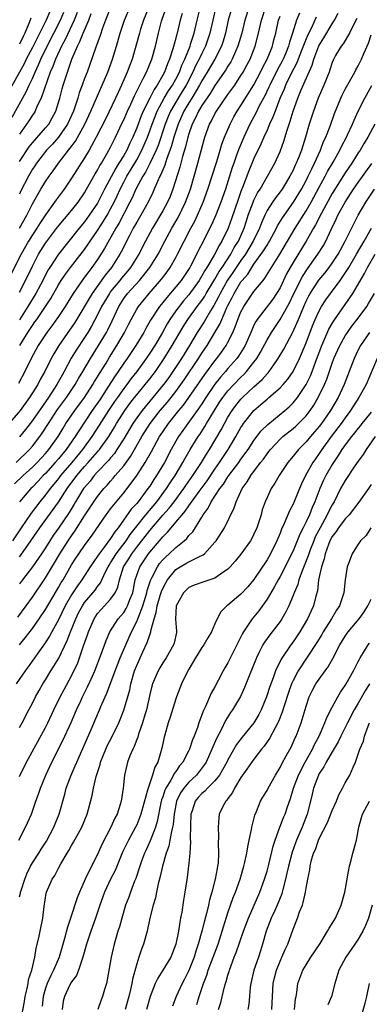
# Model space of a CAD drawing. Units: inches. Extents: x 2574000 to 2577000, y 1557000 to 1560000.
# Drawn here: x 2574571 to 2574625, y 1557458 to 1557609 of the extents above; entities that cross this region are included whole.
import ezdxf

# ---------------------------------------------------------------- set-up
doc = ezdxf.new("R2010")
doc.units = ezdxf.units.IN
doc.header["$MEASUREMENT"] = 0
doc.layers.add('LD25741557_2ft', color=124, linetype='Continuous')

msp = doc.modelspace()

# ---------------------------------------------------------------- linework, layer by layer
at = {"layer": 'LD25741557_2ft'}
for points, elevation in [([(2574603.49, 1557610.51), (2574603.05, 1557609), (2574602.62, 1557607), (2574602.25, 1557605.75), (2574602, 1557605), (2574600.99, 1557603), (2574599.83, 1557601), (2574599, 1557599.64), (2574598.66, 1557599), (2574597.45, 1557597), (2574597, 1557596.29), (2574596.23, 1557595), (2574595.34, 1557593), (2574594.71, 1557591), (2574594.34, 1557589.66), (2574593.56, 1557587.56), (2574593.3, 1557586.7), (2574593, 1557586), (2574592.72, 1557585.28), (2574592.56, 1557585), (2574592.18, 1557584.18), (2574591.7, 1557583), (2574591.48, 1557582.52), (2574590.74, 1557581), (2574589.62, 1557579), (2574589, 1557577.95), (2574588.48, 1557577), (2574587.91, 1557575.91), (2574586.62, 1557573.38), (2574586.4, 1557573), (2574585.12, 1557571), (2574584.18, 1557569.82), (2574582.15, 1557567), (2574579.48, 1557562.52), (2574578.67, 1557561.33), (2574577.04, 1557559), (2574576.28, 1557557.72), (2574575.89, 1557557), (2574574.9, 1557555), (2574574.21, 1557553.79), (2574573.81, 1557553), (2574572.56, 1557551), (2574571.11, 1557549), (2574569.22, 1557546.78)], 7506), ([(2574590.74, 1557610.74), (2574590.05, 1557609), (2574589.6, 1557607.61), (2574589.42, 1557607), (2574588.89, 1557605), (2574588.28, 1557603), (2574587.92, 1557602.08), (2574587.53, 1557601), (2574586.68, 1557599), (2574586.14, 1557597.86), (2574585.75, 1557597), (2574584.21, 1557593.79), (2574582.78, 1557591), (2574581.68, 1557589), (2574581, 1557587.85), (2574579, 1557584.68), (2574577.87, 1557583), (2574576.65, 1557581.35), (2574576.41, 1557581), (2574575, 1557579.07), (2574574.17, 1557577.83), (2574573.65, 1557577), (2574573, 1557576.01), (2574572.39, 1557575), (2574571.26, 1557573), (2574569.24, 1557569)], 7496), ([(2574575.67, 1557610.33), (2574575.09, 1557609), (2574573, 1557604.76), (2574572.06, 1557603), (2574571.71, 1557602.29), (2574569.59, 1557598.41)], 7484), ([(2574569.91, 1557594.09), (2574572.05, 1557597.95), (2574572.52, 1557599), (2574573, 1557600.03), (2574573.4, 1557601), (2574573.91, 1557602.09), (2574574.27, 1557603), (2574575.25, 1557605), (2574576.3, 1557607), (2574577.31, 1557609), (2574577.82, 1557610.18)], 7486), ([(2574570.51, 1557541), (2574572.55, 1557543), (2574573, 1557543.52), (2574574.15, 1557545), (2574574.5, 1557545.5), (2574575.45, 1557547), (2574576.86, 1557549.14), (2574578.22, 1557551), (2574579.57, 1557553), (2574580.08, 1557553.92), (2574580.74, 1557555), (2574581.89, 1557557), (2574583.16, 1557559), (2574584.36, 1557561), (2574584.58, 1557561.42), (2574585.23, 1557562.77), (2574586.25, 1557565), (2574587, 1557566.19), (2574587.6, 1557567), (2574589.44, 1557569), (2574591.04, 1557570.96), (2574592.29, 1557573), (2574593.32, 1557575), (2574594.38, 1557577), (2574595.34, 1557578.66), (2574596.51, 1557581), (2574597.24, 1557583), (2574598.36, 1557587), (2574599.34, 1557590.66), (2574599.44, 1557591), (2574600.16, 1557593), (2574600.47, 1557593.53), (2574601, 1557594.57), (2574601.24, 1557595), (2574603, 1557597.54), (2574604.04, 1557599), (2574605, 1557600.45), (2574605.33, 1557601), (2574605.92, 1557602.08), (2574606.39, 1557603), (2574607.19, 1557605), (2574607.71, 1557607), (2574608.14, 1557609), (2574608.84, 1557611)], 7510), ([(2574601.15, 1557611), (2574600.66, 1557609), (2574600.23, 1557607), (2574599.93, 1557606.07), (2574599.56, 1557605), (2574599, 1557603.87), (2574598.6, 1557603), (2574598.04, 1557601.96), (2574597.62, 1557601), (2574596.58, 1557599), (2574595.99, 1557598.01), (2574595.35, 1557597), (2574594.18, 1557595), (2574593.83, 1557594.17), (2574593.36, 1557593), (2574592.27, 1557589.73), (2574591.97, 1557589), (2574591.04, 1557586.96), (2574590.36, 1557585.64), (2574589.95, 1557585), (2574588.87, 1557583), (2574588.3, 1557581.7), (2574587.95, 1557581), (2574586.26, 1557577.74), (2574585.82, 1557577), (2574584.08, 1557573.92), (2574583, 1557572.23), (2574582.13, 1557571), (2574581.63, 1557570.37), (2574581, 1557569.49), (2574580.62, 1557569), (2574579.24, 1557567), (2574578.01, 1557565), (2574577, 1557563.44), (2574575.99, 1557562.01), (2574575.22, 1557561), (2574573.9, 1557559), (2574572.8, 1557557), (2574571.84, 1557555), (2574570.86, 1557553.14)], 7504), ([(2574606.26, 1557611), (2574605.58, 1557609), (2574605.11, 1557607), (2574604.54, 1557605), (2574604.14, 1557604.14), (2574603.64, 1557603), (2574603.42, 1557602.58), (2574603, 1557601.93), (2574602.66, 1557601.34), (2574601, 1557598.92), (2574600.28, 1557597.72), (2574599, 1557595.85), (2574598.48, 1557595), (2574598.01, 1557593.99), (2574597.5, 1557593), (2574597, 1557591.53), (2574596.85, 1557591), (2574596.49, 1557589.51), (2574596.03, 1557588.04), (2574595.61, 1557586.39), (2574594.56, 1557583), (2574594.12, 1557581.88), (2574593.73, 1557581), (2574593, 1557579.67), (2574591.4, 1557577), (2574590.34, 1557575), (2574589.32, 1557573), (2574588.07, 1557571), (2574587.59, 1557570.41), (2574586.67, 1557569.33), (2574586.42, 1557569), (2574585, 1557567.27), (2574584.8, 1557567), (2574583.62, 1557565), (2574583, 1557563.69), (2574582.06, 1557561.94), (2574581.49, 1557561), (2574581, 1557560.23), (2574579.7, 1557558.3), (2574578.95, 1557557.05), (2574577.87, 1557555), (2574577.55, 1557554.45), (2574576.74, 1557553), (2574575.44, 1557551), (2574573, 1557547.48), (2574571.92, 1557546.08), (2574571, 1557544.98)], 7508), ([(2574585, 1557610.94), (2574584.2, 1557609), (2574583.76, 1557607.76), (2574583.4, 1557606.6), (2574582.67, 1557604.67), (2574581.38, 1557601), (2574581, 1557599.99), (2574580.65, 1557599), (2574580.19, 1557597.81), (2574579.96, 1557597), (2574579.45, 1557595.45), (2574579.29, 1557595), (2574578.39, 1557593), (2574577.01, 1557590.99), (2574576.07, 1557589.93), (2574575.18, 1557589), (2574573.64, 1557587), (2574573.39, 1557586.61), (2574573, 1557586.06), (2574572.37, 1557585), (2574571.24, 1557582.76), (2574571, 1557582.22)], 7492), ([(2574571, 1557567.17), (2574571.96, 1557569), (2574573, 1557571.2), (2574573.95, 1557573), (2574575, 1557574.7), (2574576.83, 1557577.17), (2574579, 1557579.73), (2574580.01, 1557581), (2574581, 1557582.45), (2574581.32, 1557583), (2574582.65, 1557585.35), (2574583, 1557585.93), (2574583.36, 1557586.64), (2574583.59, 1557587), (2574584.42, 1557588.42), (2574585, 1557589.48), (2574585.5, 1557590.5), (2574585.77, 1557591), (2574586.79, 1557593.21), (2574587, 1557593.65), (2574587.57, 1557595), (2574588.09, 1557596.09), (2574588.66, 1557597.34), (2574590.01, 1557600.01), (2574590.48, 1557601), (2574591.3, 1557603), (2574591.87, 1557605), (2574592.34, 1557607), (2574592.83, 1557608.83), (2574592.88, 1557609), (2574593.44, 1557610.56)], 7498), ([(2574579.87, 1557610.13), (2574579.42, 1557609), (2574578.01, 1557605.99), (2574577.44, 1557605), (2574576.52, 1557603), (2574576.13, 1557601.87), (2574575.73, 1557601), (2574574.34, 1557597), (2574573.69, 1557595.69), (2574573.4, 1557595), (2574573.25, 1557594.75), (2574573, 1557594.4), (2574572.47, 1557593.53), (2574572.11, 1557593), (2574571, 1557591.47)], 7488), ([(2574571, 1557526.52), (2574571.22, 1557526.78), (2574572.77, 1557529), (2574574.15, 1557531), (2574576.2, 1557533.8), (2574577, 1557534.94), (2574578.32, 1557537), (2574579.8, 1557539), (2574581, 1557540.41), (2574581.54, 1557541), (2574583, 1557542.68), (2574583.15, 1557542.85), (2574583.28, 1557543), (2574584.7, 1557545), (2574585.57, 1557546.43), (2574585.9, 1557547), (2574587.18, 1557549), (2574587.94, 1557550.06), (2574588.68, 1557551), (2574589, 1557551.41), (2574590.32, 1557553), (2574591, 1557553.85), (2574591.88, 1557555), (2574593.23, 1557557), (2574594.46, 1557559), (2574596.13, 1557561.87), (2574596.85, 1557563), (2574598.3, 1557565), (2574599, 1557565.92), (2574599.43, 1557566.57), (2574599.67, 1557567), (2574601, 1557569.2), (2574601.64, 1557570.36), (2574602.09, 1557571), (2574603.42, 1557573), (2574603.97, 1557574.03), (2574604.6, 1557575), (2574605.48, 1557577), (2574605.84, 1557578.16), (2574606.13, 1557579), (2574606.87, 1557581), (2574607, 1557581.31), (2574607.56, 1557582.44), (2574607.93, 1557583), (2574609.07, 1557585), (2574610.18, 1557587), (2574611, 1557588.82), (2574611.59, 1557590.41), (2574612.09, 1557592.09), (2574612.56, 1557593.44), (2574613.01, 1557595), (2574613.73, 1557597), (2574614.26, 1557598.26), (2574615.93, 1557602.07), (2574616.19, 1557603), (2574616.97, 1557605.03), (2574617.74, 1557606.26), (2574619, 1557608.43), (2574619.35, 1557609), (2574619.93, 1557610.07)], 7518), ([(2574596, 1557610), (2574595.69, 1557609), (2574595.21, 1557607), (2574595.15, 1557606.85), (2574595, 1557606.22), (2574594.73, 1557605.27), (2574594.55, 1557604.55), (2574594.04, 1557603), (2574593.72, 1557602.28), (2574593.26, 1557601), (2574593, 1557600.5), (2574592.13, 1557599), (2574591.67, 1557598.33), (2574590.99, 1557597), (2574590, 1557595), (2574589.7, 1557594.3), (2574589, 1557592.43), (2574588.4, 1557591), (2574587.94, 1557590.06), (2574587.46, 1557589), (2574587, 1557588.2), (2574586.28, 1557587), (2574585.78, 1557586.22), (2574584.08, 1557583), (2574583, 1557580.86), (2574581.73, 1557579), (2574581, 1557577.99), (2574580.18, 1557577), (2574577, 1557573.02), (2574575.65, 1557571), (2574575.4, 1557570.6), (2574575, 1557569.86), (2574574.57, 1557569), (2574573.53, 1557567), (2574572.31, 1557565), (2574571, 1557562.96)], 7500), ([(2574571.01, 1557577), (2574572.15, 1557579), (2574573, 1557580.75), (2574574.27, 1557583), (2574575, 1557584.18), (2574575.57, 1557585), (2574576.19, 1557585.81), (2574577, 1557587), (2574578.52, 1557589), (2574578.75, 1557589.25), (2574579.59, 1557590.41), (2574581.02, 1557593), (2574581.95, 1557595), (2574583.48, 1557598.52), (2574583.72, 1557599), (2574584.55, 1557601), (2574585.27, 1557603), (2574585.89, 1557605), (2574586.46, 1557607), (2574587.14, 1557609), (2574588.02, 1557611)], 7494), ([(2574613.96, 1557610.04), (2574613.54, 1557609), (2574612.92, 1557607), (2574612.43, 1557605.57), (2574612.3, 1557605), (2574611.81, 1557603.81), (2574611.47, 1557603), (2574611.32, 1557602.68), (2574610.61, 1557601.39), (2574609.42, 1557599), (2574609.3, 1557598.7), (2574608.65, 1557597.35), (2574607.81, 1557595.81), (2574607.28, 1557594.71), (2574606.36, 1557593), (2574605.44, 1557591), (2574604.7, 1557589.3), (2574604.39, 1557588.39), (2574603.88, 1557587), (2574603.66, 1557586.34), (2574603.25, 1557585), (2574602.62, 1557583), (2574601.91, 1557581), (2574601.1, 1557578.9), (2574600.49, 1557577.51), (2574597.13, 1557571), (2574595.81, 1557569), (2574595, 1557567.99), (2574593.62, 1557566.38), (2574593, 1557565.58), (2574592.52, 1557565), (2574591.13, 1557562.87), (2574590.4, 1557561.6), (2574590.08, 1557561), (2574588.87, 1557559), (2574587.52, 1557557), (2574587, 1557556.27), (2574586.18, 1557555), (2574585.69, 1557554.31), (2574584.58, 1557552.58), (2574583.33, 1557550.67), (2574582.17, 1557549), (2574580.1, 1557545.9), (2574579.54, 1557545), (2574578.17, 1557543), (2574577, 1557541.58), (2574576.5, 1557541), (2574575, 1557539.35), (2574574.65, 1557539), (2574573.86, 1557538.14), (2574573, 1557537.23), (2574572.76, 1557537), (2574571.02, 1557534.98)], 7514), ([(2574571.05, 1557559), (2574572.3, 1557561), (2574573, 1557562.09), (2574573.39, 1557562.61), (2574573.66, 1557563), (2574575.02, 1557565), (2574575.8, 1557566.2), (2574577, 1557568.32), (2574577.43, 1557569), (2574578.05, 1557569.95), (2574578.85, 1557571), (2574581, 1557573.74), (2574583, 1557576.65), (2574583.91, 1557578.09), (2574584.45, 1557579), (2574585, 1557579.99), (2574585.53, 1557581), (2574586, 1557582), (2574586.44, 1557583), (2574587, 1557584.08), (2574587.49, 1557585), (2574588.71, 1557587), (2574589, 1557587.51), (2574589.79, 1557589), (2574590.64, 1557591), (2574591, 1557591.97), (2574591.36, 1557593), (2574591.81, 1557594.19), (2574592.15, 1557595), (2574593.23, 1557597), (2574593.88, 1557598.12), (2574594.49, 1557599), (2574595, 1557599.92), (2574595.55, 1557601), (2574595.93, 1557602.07), (2574596.37, 1557603), (2574597.18, 1557605), (2574597.27, 1557605.27), (2574597.81, 1557607), (2574598.27, 1557609), (2574598.77, 1557611)], 7502), ([(2574616.54, 1557609.46), (2574615.8, 1557607.8), (2574615.27, 1557606.73), (2574615, 1557606.1), (2574614.29, 1557604.29), (2574613.79, 1557603), (2574613.58, 1557602.42), (2574612.66, 1557600.66), (2574611.84, 1557599), (2574611.61, 1557598.39), (2574610.96, 1557596.96), (2574610.23, 1557595), (2574609.91, 1557594.09), (2574609.4, 1557593), (2574609, 1557592.05), (2574608.53, 1557591), (2574608.07, 1557589.93), (2574607, 1557587.73), (2574606.19, 1557585.81), (2574605.25, 1557583.25), (2574605, 1557582.63), (2574604.56, 1557581.44), (2574603.55, 1557578.45), (2574603.04, 1557577), (2574602.08, 1557575), (2574601.65, 1557574.35), (2574600.89, 1557572.89), (2574599.76, 1557571), (2574599.46, 1557570.54), (2574599, 1557569.68), (2574598.58, 1557569), (2574597, 1557566.79), (2574596.17, 1557565.83), (2574595.51, 1557565), (2574595, 1557564.3), (2574594.1, 1557563), (2574593.68, 1557562.32), (2574592.9, 1557560.9), (2574591.77, 1557559), (2574591, 1557557.79), (2574590.46, 1557557), (2574589.02, 1557555.02), (2574588.12, 1557553.88), (2574587.48, 1557553), (2574587, 1557552.38), (2574586.04, 1557551), (2574585.61, 1557550.39), (2574584.69, 1557549), (2574583.26, 1557546.74), (2574582.13, 1557545), (2574580.68, 1557543), (2574579.02, 1557541), (2574577.31, 1557539), (2574577, 1557538.58), (2574576.3, 1557537.7), (2574575.71, 1557537), (2574575, 1557536.03), (2574574.15, 1557535), (2574572.79, 1557533.21), (2574571.25, 1557531), (2574569.93, 1557529)], 7516), ([(2574570.27, 1557537.73), (2574571.57, 1557539), (2574573, 1557540.29), (2574573.71, 1557541), (2574575, 1557542.38), (2574575.53, 1557543), (2574576.93, 1557545), (2574577.7, 1557546.3), (2574578.14, 1557547), (2574579.51, 1557549), (2574580.98, 1557551), (2574582.29, 1557553), (2574582.54, 1557553.46), (2574583, 1557554.17), (2574583.3, 1557554.7), (2574584.3, 1557556.3), (2574584.82, 1557557.18), (2574585.97, 1557559), (2574587.15, 1557561), (2574587.76, 1557562.24), (2574588.16, 1557563), (2574589, 1557564.57), (2574589.26, 1557565), (2574590.9, 1557567), (2574592.83, 1557569.17), (2574593.68, 1557570.32), (2574594.15, 1557571), (2574595, 1557572.49), (2574595.27, 1557573), (2574596.26, 1557575), (2574597.29, 1557577), (2574597.9, 1557578.1), (2574598.34, 1557579), (2574599.22, 1557581), (2574599.93, 1557583), (2574601.28, 1557587.28), (2574601.81, 1557589), (2574602.07, 1557589.93), (2574602.49, 1557591), (2574603.32, 1557593), (2574603.9, 1557594.1), (2574604.42, 1557595), (2574605, 1557595.86), (2574607, 1557599.05), (2574608.02, 1557601), (2574608.33, 1557601.67), (2574609.07, 1557603.07), (2574609.83, 1557605), (2574610.06, 1557605.94), (2574610.34, 1557607), (2574610.78, 1557609), (2574611, 1557609.59)], 7512), ([(2574571, 1557587.26), (2574572.49, 1557589.51), (2574573, 1557590.15), (2574575, 1557592.41), (2574575.49, 1557593), (2574576.04, 1557593.96), (2574576.58, 1557595), (2574577, 1557596.33), (2574577.2, 1557597), (2574577.57, 1557598.43), (2574577.73, 1557599), (2574578.36, 1557601), (2574578.55, 1557601.45), (2574579.04, 1557603), (2574579.89, 1557605), (2574580.29, 1557605.71), (2574580.8, 1557607), (2574581.64, 1557609), (2574582.02, 1557609.98)], 7490), ([(2574572.74, 1557609.26), (2574572.45, 1557608.45), (2574571.84, 1557607), (2574571.56, 1557606.44), (2574571, 1557605.27)], 7482), ([(2574622.78, 1557609.22), (2574622.27, 1557608.27), (2574621.65, 1557607), (2574620.66, 1557605.34), (2574620.39, 1557605), (2574619.53, 1557603.53), (2574619.15, 1557602.85), (2574619, 1557602.46), (2574618.64, 1557601.36), (2574618.51, 1557601), (2574617.74, 1557599), (2574616.86, 1557597), (2574616.11, 1557595), (2574615.47, 1557593), (2574614.91, 1557591), (2574614.28, 1557589), (2574613.83, 1557587.83), (2574613.49, 1557587), (2574613.32, 1557586.68), (2574613, 1557585.95), (2574612.51, 1557585), (2574611.3, 1557583), (2574611, 1557582.58), (2574610.31, 1557581.69), (2574609.84, 1557581), (2574609, 1557579.72), (2574608.64, 1557579), (2574608.14, 1557577.86), (2574607.83, 1557577), (2574606.88, 1557575), (2574605.68, 1557573), (2574605, 1557572.05), (2574603.77, 1557570.23), (2574602.95, 1557569.05), (2574601.8, 1557567), (2574601.55, 1557566.45), (2574600.84, 1557565.16), (2574600.3, 1557564.3), (2574599.54, 1557563), (2574599.35, 1557562.65), (2574598.28, 1557561), (2574597.08, 1557559), (2574595.85, 1557557), (2574594.56, 1557555), (2574593.92, 1557554.08), (2574593.13, 1557553), (2574589.83, 1557549), (2574589, 1557547.88), (2574588.4, 1557547), (2574587, 1557544.64), (2574585.97, 1557543), (2574585.58, 1557542.42), (2574585, 1557541.76), (2574584.67, 1557541.33), (2574583, 1557539.57), (2574582.48, 1557539), (2574581.84, 1557538.16), (2574581, 1557537.18), (2574580.86, 1557537), (2574579.63, 1557535), (2574579.4, 1557534.6), (2574578.64, 1557533.36), (2574577, 1557530.95), (2574576.2, 1557529.8), (2574575.67, 1557529), (2574575, 1557527.93), (2574574.38, 1557527), (2574572.99, 1557525.01), (2574571.47, 1557523), (2574571, 1557522.37)], 7520), ([(2574570.74, 1557517.26), (2574572.04, 1557519), (2574573, 1557520.33), (2574575, 1557523.31), (2574576.4, 1557525.6), (2574577.22, 1557527), (2574578.48, 1557529), (2574579, 1557529.77), (2574579.52, 1557530.48), (2574581, 1557532.82), (2574582.42, 1557535), (2574583, 1557535.81), (2574583.97, 1557537), (2574584.47, 1557537.53), (2574585, 1557538.16), (2574585.4, 1557538.6), (2574585.72, 1557539), (2574587, 1557540.52), (2574588.05, 1557541.95), (2574588.66, 1557543), (2574589.8, 1557545), (2574591.05, 1557547), (2574592.62, 1557549), (2574593.71, 1557550.29), (2574595, 1557551.93), (2574595.79, 1557553), (2574596.29, 1557553.71), (2574598.5, 1557557), (2574599, 1557557.79), (2574599.82, 1557559), (2574601, 1557560.97), (2574601.74, 1557562.26), (2574602.04, 1557563), (2574602.85, 1557564.84), (2574603, 1557565.16), (2574603.64, 1557566.36), (2574603.94, 1557567), (2574605, 1557568.76), (2574605.18, 1557569), (2574606.04, 1557569.96), (2574606.67, 1557571), (2574607, 1557571.48), (2574608.48, 1557573.52), (2574609, 1557574.43), (2574609.23, 1557574.77), (2574609.37, 1557575), (2574610.45, 1557577), (2574610.62, 1557577.38), (2574611.37, 1557578.63), (2574613.08, 1557581), (2574614.27, 1557583), (2574615, 1557584.36), (2574615.33, 1557585), (2574615.86, 1557586.14), (2574616.31, 1557587), (2574617.21, 1557589), (2574617.69, 1557590.31), (2574618.03, 1557591), (2574618.68, 1557592.68), (2574619.36, 1557594.64), (2574620.33, 1557597), (2574620.54, 1557597.46), (2574621, 1557598.36), (2574622.46, 1557601), (2574622.64, 1557601.36), (2574623, 1557601.98), (2574623.49, 1557603), (2574623.84, 1557603.84), (2574624.55, 1557605.45), (2574625, 1557606.73)], 7522), ([(2574571.02, 1557513), (2574571.9, 1557514.1), (2574573, 1557515.54), (2574574.04, 1557517), (2574575, 1557518.43), (2574576.68, 1557521.32), (2574577, 1557521.84), (2574577.42, 1557522.58), (2574577.69, 1557523), (2574579, 1557525.29), (2574579.66, 1557526.34), (2574580.1, 1557527), (2574581, 1557528.28), (2574582.17, 1557529.83), (2574584.33, 1557533), (2574584.61, 1557533.39), (2574585, 1557533.89), (2574585.47, 1557534.53), (2574587, 1557536.37), (2574588.16, 1557537.84), (2574589, 1557539.03), (2574590.3, 1557541), (2574591.29, 1557542.71), (2574592.52, 1557545), (2574593, 1557545.72), (2574593.88, 1557547), (2574595.47, 1557549), (2574596.16, 1557549.84), (2574597.02, 1557551), (2574599.44, 1557554.56), (2574601, 1557556.63), (2574601.31, 1557557), (2574602.02, 1557557.98), (2574602.73, 1557559), (2574603, 1557559.5), (2574603.75, 1557561), (2574604.13, 1557561.87), (2574604.54, 1557563), (2574605, 1557564.14), (2574605.44, 1557565), (2574606.78, 1557567), (2574607, 1557567.3), (2574608.4, 1557569), (2574608.68, 1557569.32), (2574609.68, 1557571), (2574610.97, 1557573.03), (2574613.34, 1557577), (2574615, 1557579.67), (2574615.75, 1557581), (2574617, 1557583.31), (2574617.94, 1557585), (2574618.3, 1557585.7), (2574619.14, 1557587.14), (2574620.16, 1557589), (2574620.43, 1557589.57), (2574621.19, 1557591), (2574621.37, 1557591.37), (2574622.13, 1557593), (2574622.37, 1557593.63), (2574623, 1557595), (2574624, 1557597), (2574625.07, 1557598.93)], 7524), ([(2574625.54, 1557593), (2574624.49, 1557591), (2574623.92, 1557590.08), (2574623.29, 1557589), (2574623, 1557588.58), (2574621.99, 1557587), (2574621, 1557585.54), (2574619, 1557582.35), (2574617.34, 1557579.34), (2574616.45, 1557577.55), (2574616.12, 1557577), (2574615, 1557575), (2574613, 1557571.75), (2574612.57, 1557571), (2574612.01, 1557569.99), (2574611, 1557567.86), (2574610.47, 1557567), (2574609.87, 1557566.13), (2574607.5, 1557563), (2574607.3, 1557562.7), (2574607, 1557562.1), (2574606.65, 1557561.35), (2574606.51, 1557561), (2574605.62, 1557559), (2574604.64, 1557557.36), (2574604.37, 1557557), (2574603, 1557555.45), (2574602.62, 1557555), (2574601.86, 1557554.14), (2574600.97, 1557553.03), (2574599.61, 1557551), (2574599, 1557550.02), (2574598.3, 1557549), (2574596.83, 1557547), (2574596.08, 1557545.92), (2574595.4, 1557545), (2574595, 1557544.32), (2574594.27, 1557543), (2574593.24, 1557541), (2574592.04, 1557539), (2574591.61, 1557538.39), (2574591, 1557537.4), (2574590.72, 1557537), (2574589.22, 1557535), (2574589, 1557534.73), (2574588.17, 1557533.83), (2574586.16, 1557531), (2574585.64, 1557530.36), (2574585, 1557529.32), (2574584.02, 1557528.02), (2574583.22, 1557527), (2574583, 1557526.65), (2574581.84, 1557525), (2574580.56, 1557523), (2574579.91, 1557522.09), (2574579, 1557520.7), (2574578.03, 1557519), (2574577, 1557516.87), (2574575.98, 1557515), (2574575.64, 1557514.36), (2574574.85, 1557513.15), (2574574.06, 1557512.06), (2574572.36, 1557509.64), (2574571.88, 1557509), (2574570.51, 1557507)], 7526), ([(2574571, 1557500.32), (2574571.4, 1557501), (2574572.47, 1557503), (2574573, 1557504.02), (2574573.47, 1557505), (2574574.02, 1557505.99), (2574574.59, 1557507), (2574575, 1557507.64), (2574575.83, 1557509), (2574576.29, 1557509.71), (2574577.03, 1557510.97), (2574578.34, 1557513.66), (2574578.85, 1557515), (2574579.66, 1557517), (2574580.09, 1557517.91), (2574580.67, 1557519), (2574581, 1557519.49), (2574582.61, 1557521.39), (2574583, 1557521.95), (2574583.46, 1557522.54), (2574584.23, 1557524.23), (2574584.62, 1557525), (2574584.76, 1557525.24), (2574585, 1557525.58), (2574585.52, 1557526.48), (2574585.86, 1557527), (2574587.38, 1557529), (2574588.02, 1557529.98), (2574589, 1557531.24), (2574590.41, 1557533), (2574592.08, 1557535), (2574593.56, 1557537), (2574594.11, 1557537.89), (2574594.89, 1557539), (2574596.09, 1557541), (2574596.4, 1557541.6), (2574597.22, 1557543), (2574598.45, 1557545), (2574598.68, 1557545.32), (2574599.47, 1557546.53), (2574599.73, 1557547), (2574600.84, 1557548.84), (2574601.73, 1557550.27), (2574602.21, 1557551), (2574603, 1557552.05), (2574603.88, 1557553), (2574605, 1557554.14), (2574605.45, 1557554.55), (2574605.87, 1557555), (2574607, 1557556.41), (2574607.44, 1557557), (2574608.01, 1557557.99), (2574609, 1557559.87), (2574609.68, 1557561), (2574611.02, 1557562.98), (2574612.44, 1557565.56), (2574613.12, 1557567), (2574614.42, 1557569.58), (2574615.21, 1557570.79), (2574616.82, 1557573), (2574617.65, 1557574.35), (2574618, 1557575), (2574618.82, 1557576.82), (2574619.6, 1557578.4), (2574619.88, 1557579), (2574620.97, 1557581), (2574622.28, 1557583), (2574623, 1557584.05), (2574625.07, 1557586.93)], 7528), ([(2574571, 1557492.8), (2574572.09, 1557495), (2574573.85, 1557498.15), (2574575, 1557500.3), (2574575.35, 1557501), (2574576.29, 1557503), (2574577.26, 1557505), (2574577.85, 1557506.15), (2574579, 1557508.26), (2574579.37, 1557509), (2574579.89, 1557510.11), (2574580.23, 1557511), (2574580.85, 1557512.85), (2574581.45, 1557514.55), (2574581.59, 1557515), (2574582.46, 1557517), (2574583, 1557517.81), (2574583.55, 1557518.45), (2574585, 1557520), (2574585.7, 1557521), (2574586.11, 1557521.89), (2574586.34, 1557523), (2574586.99, 1557525.01), (2574587.78, 1557526.22), (2574588.25, 1557527), (2574589, 1557528), (2574591, 1557530.59), (2574593, 1557532.91), (2574593.98, 1557534.02), (2574594.74, 1557535), (2574596.21, 1557537), (2574596.53, 1557537.47), (2574597.62, 1557539), (2574598.95, 1557541), (2574599.71, 1557542.29), (2574600.18, 1557543), (2574601.95, 1557546.05), (2574602.45, 1557547), (2574603, 1557547.98), (2574603.64, 1557549), (2574604.22, 1557549.78), (2574605, 1557550.76), (2574605.23, 1557551), (2574607, 1557552.65), (2574608.25, 1557553.75), (2574609, 1557554.63), (2574609.19, 1557554.81), (2574609.33, 1557555), (2574610.02, 1557556.02), (2574610.7, 1557557), (2574611.57, 1557558.43), (2574612.98, 1557561.02), (2574613.59, 1557562.41), (2574613.81, 1557563), (2574614.64, 1557565), (2574615, 1557565.8), (2574615.4, 1557566.6), (2574615.62, 1557567), (2574616.96, 1557569.04), (2574617.87, 1557570.13), (2574618.55, 1557571), (2574619, 1557571.62), (2574619.92, 1557573), (2574620.29, 1557573.71), (2574621.01, 1557575), (2574622.3, 1557577.7), (2574622.99, 1557579), (2574624.18, 1557581), (2574625.5, 1557583)], 7530), ([(2574570.92, 1557483), (2574571.94, 1557485), (2574572.83, 1557487), (2574573, 1557487.45), (2574573.52, 1557489), (2574573.93, 1557490.07), (2574574.22, 1557491), (2574575.03, 1557493), (2574575.98, 1557495), (2574577.68, 1557498.32), (2574578.94, 1557501.06), (2574579.77, 1557503), (2574580.41, 1557504.41), (2574580.68, 1557505), (2574581.46, 1557506.54), (2574582.2, 1557508.2), (2574582.57, 1557509), (2574583.57, 1557511.57), (2574584.33, 1557513.67), (2574584.88, 1557515), (2574586.14, 1557517), (2574586.55, 1557517.45), (2574587, 1557517.99), (2574587.39, 1557518.61), (2574587.59, 1557519), (2574587.95, 1557519.95), (2574588.39, 1557521), (2574588.77, 1557523), (2574589, 1557523.71), (2574589.46, 1557525), (2574590.81, 1557527), (2574591, 1557527.25), (2574592.73, 1557529.27), (2574593, 1557529.61), (2574593.71, 1557530.29), (2574594.27, 1557531), (2574595, 1557531.84), (2574595.96, 1557533), (2574596.45, 1557533.55), (2574597, 1557534.36), (2574598.57, 1557536.57), (2574599.79, 1557538.21), (2574601, 1557539.99), (2574601.73, 1557541), (2574603.03, 1557543), (2574604.22, 1557545), (2574605, 1557546.38), (2574605.24, 1557546.76), (2574605.41, 1557547), (2574607, 1557549.01), (2574608.07, 1557549.93), (2574609, 1557550.76), (2574609.3, 1557551), (2574611, 1557552.47), (2574611.49, 1557553), (2574612.18, 1557553.82), (2574612.99, 1557555), (2574613.98, 1557557), (2574615, 1557559.41), (2574615.99, 1557562.01), (2574616.4, 1557563), (2574617, 1557564.32), (2574617.38, 1557565), (2574618.01, 1557565.99), (2574618.72, 1557567), (2574620.21, 1557569), (2574620.55, 1557569.45), (2574621.35, 1557570.65), (2574621.54, 1557571), (2574622.74, 1557573), (2574623.91, 1557575), (2574625.03, 1557577)], 7532), ([(2574571, 1557474.31), (2574571.17, 1557474.83), (2574571.19, 1557475), (2574571.27, 1557475.27), (2574571.83, 1557477), (2574572.16, 1557477.84), (2574572.72, 1557479), (2574573, 1557479.49), (2574573.98, 1557481), (2574574.36, 1557481.64), (2574575.14, 1557482.86), (2574576.29, 1557485), (2574576.48, 1557485.52), (2574577.09, 1557487), (2574577.95, 1557490.05), (2574578.2, 1557491), (2574578.94, 1557493), (2574579.58, 1557494.42), (2574579.8, 1557495), (2574582.01, 1557500.01), (2574583.31, 1557503), (2574583.52, 1557503.52), (2574584.18, 1557505), (2574584.44, 1557505.56), (2574585.7, 1557509), (2574586.06, 1557509.94), (2574586.48, 1557511), (2574587.31, 1557513), (2574588.18, 1557515), (2574589, 1557516.57), (2574589.18, 1557517), (2574589.26, 1557517.26), (2574589.96, 1557519), (2574590.57, 1557521), (2574590.63, 1557521.37), (2574591.11, 1557522.89), (2574591.38, 1557523.38), (2574592.18, 1557525), (2574592.52, 1557525.48), (2574593, 1557526.04), (2574593.46, 1557526.54), (2574593.99, 1557527), (2574595, 1557527.98), (2574596.3, 1557529), (2574596.67, 1557529.33), (2574597, 1557529.78), (2574597.61, 1557530.39), (2574599, 1557532.62), (2574599.22, 1557533), (2574599.99, 1557534.01), (2574600.45, 1557535), (2574601.76, 1557537), (2574602.31, 1557537.69), (2574603, 1557538.8), (2574603.14, 1557539), (2574604.65, 1557541), (2574605, 1557541.51), (2574606.08, 1557543), (2574607, 1557544.39), (2574608.12, 1557545.88), (2574609.12, 1557546.88), (2574611.74, 1557549), (2574612.42, 1557549.58), (2574613, 1557550.16), (2574613.68, 1557551), (2574614.99, 1557553.01), (2574615.65, 1557554.35), (2574615.91, 1557555), (2574616.43, 1557556.43), (2574617.39, 1557559), (2574617.73, 1557559.73), (2574618.5, 1557561.5), (2574619, 1557562.38), (2574619.23, 1557562.77), (2574621, 1557565.28), (2574622.17, 1557567), (2574623.96, 1557570.04), (2574624.42, 1557571), (2574625.57, 1557573)], 7534), ([(2574571.23, 1557455.23), (2574571.77, 1557458.23), (2574571.9, 1557459), (2574572.19, 1557460.19), (2574572.33, 1557461), (2574572.4, 1557461.6), (2574572.89, 1557463), (2574573.37, 1557465), (2574573.58, 1557466.42), (2574573.97, 1557467.97), (2574574.17, 1557469), (2574574.59, 1557471), (2574574.81, 1557472.81), (2574575.12, 1557474.88), (2574575.16, 1557475), (2574576.03, 1557477), (2574576.44, 1557477.56), (2574577, 1557478.71), (2574577.34, 1557479.34), (2574578.31, 1557481), (2574578.59, 1557481.41), (2574579, 1557482.17), (2574579.32, 1557482.68), (2574580.07, 1557484.07), (2574580.59, 1557485), (2574581.41, 1557487), (2574582.16, 1557489.84), (2574582.36, 1557491), (2574582.78, 1557492.78), (2574583.38, 1557494.62), (2574583.46, 1557495), (2574584.26, 1557497), (2574584.49, 1557497.51), (2574585.17, 1557498.83), (2574586.25, 1557501), (2574586.48, 1557501.52), (2574587.05, 1557502.95), (2574587.92, 1557506.08), (2574588.1, 1557507), (2574588.68, 1557509), (2574589, 1557509.85), (2574589.51, 1557511), (2574589.95, 1557511.95), (2574590.63, 1557513.37), (2574591, 1557514.56), (2574591.13, 1557514.87), (2574591.16, 1557515), (2574591.17, 1557515.17), (2574591.66, 1557517), (2574592.01, 1557517.99), (2574592.13, 1557519), (2574592.6, 1557520.6), (2574592.79, 1557521.21), (2574593, 1557521.68), (2574593.47, 1557522.53), (2574593.74, 1557523), (2574595, 1557524.56), (2574595.68, 1557525), (2574596.52, 1557525.48), (2574597, 1557525.78), (2574598.55, 1557526.55), (2574599.19, 1557526.81), (2574599.39, 1557527), (2574601, 1557528.77), (2574601.18, 1557529), (2574602.48, 1557531), (2574603.97, 1557534.03), (2574604.26, 1557535), (2574605.19, 1557537), (2574605.97, 1557538.03), (2574606.52, 1557539), (2574608.01, 1557541), (2574608.45, 1557541.55), (2574609, 1557542.36), (2574609.29, 1557542.71), (2574609.51, 1557543), (2574611, 1557544.59), (2574611.44, 1557545), (2574613, 1557546.26), (2574613.4, 1557546.6), (2574613.81, 1557547), (2574615, 1557548.2), (2574615.63, 1557549), (2574616.18, 1557549.82), (2574616.87, 1557551), (2574617.83, 1557553), (2574618.18, 1557553.82), (2574619, 1557556.26), (2574619.27, 1557557), (2574620.15, 1557559), (2574621, 1557560.49), (2574621.33, 1557561), (2574622.03, 1557561.97), (2574623, 1557563.21), (2574624.3, 1557565), (2574624.57, 1557565.43), (2574625.49, 1557567)], 7536), ([(2574624.75, 1557561), (2574623.36, 1557559), (2574623, 1557558.31), (2574622.36, 1557557), (2574620.82, 1557553), (2574619.9, 1557551), (2574618.76, 1557549), (2574617.34, 1557547), (2574617, 1557546.56), (2574616.28, 1557545.72), (2574615.65, 1557545), (2574615, 1557544.2), (2574613.81, 1557543), (2574613, 1557541.97), (2574612.19, 1557541), (2574610.85, 1557539), (2574610.18, 1557537.82), (2574609.65, 1557537), (2574609, 1557535.64), (2574608.72, 1557535), (2574608.27, 1557533.73), (2574608.08, 1557533), (2574607.44, 1557531), (2574607, 1557529.99), (2574606.67, 1557529.33), (2574606.46, 1557529), (2574605, 1557526.94), (2574604.12, 1557525.88), (2574603.36, 1557525), (2574603, 1557524.64), (2574601.88, 1557523.88), (2574601, 1557523.23), (2574599.31, 1557522.69), (2574597.82, 1557522.18), (2574597, 1557521.8), (2574596.16, 1557521), (2574595.06, 1557519), (2574594.96, 1557516.96), (2574595.12, 1557515.12), (2574595.12, 1557515), (2574595.09, 1557514.91), (2574594.73, 1557513.27), (2574594.65, 1557513), (2574593.5, 1557511), (2574593, 1557510.23), (2574592.53, 1557509.47), (2574592.27, 1557509), (2574591.74, 1557507.74), (2574591.41, 1557507), (2574591.32, 1557506.68), (2574591, 1557505.36), (2574590.5, 1557503), (2574590.26, 1557502.26), (2574589.9, 1557501), (2574589.27, 1557499.27), (2574589.16, 1557498.84), (2574589, 1557498.46), (2574588.62, 1557497.38), (2574588.41, 1557497), (2574587.96, 1557495.96), (2574587.61, 1557495), (2574587.48, 1557494.52), (2574587.12, 1557493), (2574586.92, 1557491), (2574586.62, 1557489), (2574586.46, 1557488.46), (2574585.98, 1557487), (2574585.63, 1557486.37), (2574585.04, 1557485), (2574583.67, 1557482.33), (2574583, 1557480.81), (2574582.07, 1557479), (2574581.11, 1557477), (2574580.2, 1557475), (2574579.85, 1557474.15), (2574578.83, 1557471), (2574578.36, 1557469.64), (2574577.91, 1557467.91), (2574577.08, 1557465), (2574576.24, 1557463), (2574575.8, 1557462.2), (2574575.26, 1557461), (2574575, 1557460.24), (2574574.65, 1557459), (2574574.49, 1557457.51)], 7538), ([(2574625.89, 1557557), (2574624.19, 1557553), (2574623.1, 1557551), (2574621.83, 1557549), (2574621, 1557547.89), (2574620.36, 1557547), (2574618.82, 1557545), (2574617.4, 1557543), (2574617, 1557542.38), (2574616.42, 1557541.58), (2574616.03, 1557541), (2574614.9, 1557539), (2574614.28, 1557537.72), (2574613.96, 1557537), (2574613, 1557534.63), (2574612.43, 1557533.57), (2574611.65, 1557531.65), (2574611.23, 1557530.77), (2574611, 1557530.16), (2574610.51, 1557529), (2574609.52, 1557527), (2574609, 1557526.08), (2574607, 1557523.03), (2574606.06, 1557521.94), (2574605, 1557520.8), (2574603, 1557519.12), (2574602.83, 1557519), (2574601.92, 1557518.08), (2574601.36, 1557517), (2574601, 1557516.21), (2574600.48, 1557515), (2574599.9, 1557514.1), (2574599.29, 1557513), (2574599, 1557512.59), (2574598.03, 1557511), (2574597, 1557509.26), (2574596.7, 1557508.7), (2574595.89, 1557507), (2574595.1, 1557505), (2574595, 1557504.72), (2574594.12, 1557501.88), (2574593.82, 1557501), (2574593.24, 1557499), (2574593.19, 1557498.81), (2574592.86, 1557497.14), (2574592.76, 1557496.77), (2574592.23, 1557495), (2574591.78, 1557494.22), (2574591.43, 1557493), (2574590.75, 1557491), (2574590.68, 1557490.68), (2574589.65, 1557487), (2574589, 1557485.34), (2574588.84, 1557485), (2574587.74, 1557483), (2574586.84, 1557481.16), (2574585.67, 1557478.33), (2574585, 1557477), (2574584.08, 1557475), (2574583.36, 1557473), (2574582.7, 1557471), (2574581.98, 1557469), (2574581.46, 1557467.46), (2574581.31, 1557467), (2574580.75, 1557465), (2574580.57, 1557464.57), (2574580.07, 1557463), (2574579.77, 1557462.23), (2574579, 1557461.22), (2574578.75, 1557460.75), (2574577.9, 1557459), (2574577.74, 1557458.26), (2574577.54, 1557457)], 7540), ([(2574625, 1557548.74), (2574623.56, 1557547), (2574623.32, 1557546.68), (2574623, 1557546.31), (2574622.44, 1557545.56), (2574621.96, 1557545), (2574621, 1557543.71), (2574620.5, 1557543), (2574619.93, 1557542.07), (2574619.19, 1557541), (2574619, 1557540.7), (2574618.01, 1557539), (2574617.68, 1557538.32), (2574617.09, 1557537), (2574616.35, 1557535), (2574615.92, 1557534.08), (2574615.51, 1557533), (2574615, 1557531.91), (2574614.55, 1557531), (2574614.01, 1557529.99), (2574613.63, 1557529), (2574613, 1557527.47), (2574612.78, 1557527), (2574611.77, 1557525), (2574611, 1557523.5), (2574610.71, 1557523), (2574610.12, 1557521.88), (2574609, 1557520.01), (2574607.75, 1557518.25), (2574606.71, 1557517), (2574606.21, 1557516.21), (2574605.38, 1557515), (2574605.24, 1557514.76), (2574605, 1557514.24), (2574604.57, 1557513.43), (2574603, 1557510.23), (2574602.54, 1557509.46), (2574602.28, 1557509), (2574601.51, 1557507.51), (2574601, 1557506.57), (2574600.41, 1557505.59), (2574599.54, 1557503.54), (2574599.18, 1557502.82), (2574599, 1557502.25), (2574598.54, 1557501), (2574598.32, 1557500.32), (2574597.82, 1557499), (2574597.57, 1557498.43), (2574597.12, 1557497), (2574597, 1557496.76), (2574596.09, 1557495), (2574595.59, 1557494.41), (2574595, 1557493.56), (2574594.76, 1557493.24), (2574594.65, 1557493), (2574594.22, 1557492.22), (2574593.45, 1557491), (2574593.31, 1557490.69), (2574593, 1557489.68), (2574592.82, 1557489.18), (2574592.72, 1557488.72), (2574592.13, 1557485.87), (2574591.86, 1557485), (2574591.16, 1557483.16), (2574591.08, 1557482.92), (2574590.47, 1557481.53), (2574590.21, 1557481), (2574589.75, 1557479.75), (2574589.48, 1557479), (2574588.87, 1557477.13), (2574588.68, 1557476.68), (2574588.04, 1557475), (2574587.77, 1557474.23), (2574587.3, 1557473), (2574586.7, 1557471), (2574586.34, 1557469.66), (2574586.12, 1557469), (2574585.75, 1557467.75), (2574585.55, 1557467), (2574585.09, 1557465), (2574584.48, 1557461.52), (2574584.35, 1557461), (2574584.05, 1557460.05), (2574583.77, 1557459), (2574583.55, 1557458.45), (2574583.02, 1557457)], 7542), ([(2574625.61, 1557545), (2574624.21, 1557543), (2574623.75, 1557542.25), (2574623, 1557541.24), (2574622.49, 1557540.49), (2574621, 1557538.25), (2574620.3, 1557537), (2574619.29, 1557535), (2574619, 1557534.53), (2574618.48, 1557533.52), (2574618.25, 1557533), (2574617.13, 1557531), (2574616.41, 1557529.59), (2574616.16, 1557529), (2574615.62, 1557527.62), (2574615.39, 1557527), (2574615.31, 1557526.69), (2574615, 1557525.9), (2574614.39, 1557524.39), (2574613.89, 1557523), (2574613.71, 1557522.29), (2574613.15, 1557521), (2574613, 1557520.58), (2574612.33, 1557519), (2574611.9, 1557518.1), (2574611.26, 1557517), (2574611, 1557516.6), (2574609.79, 1557515), (2574609.44, 1557514.56), (2574608.6, 1557513.4), (2574608.36, 1557513), (2574607.76, 1557511.76), (2574607.36, 1557511), (2574606.25, 1557508.25), (2574605.55, 1557506.45), (2574604.91, 1557505.09), (2574603.68, 1557503), (2574603.4, 1557502.6), (2574602.63, 1557501.37), (2574601.95, 1557499.95), (2574601.28, 1557498.72), (2574600.67, 1557497.33), (2574600.55, 1557497), (2574599.64, 1557495), (2574599.4, 1557494.6), (2574598.17, 1557493), (2574597, 1557491.91), (2574596.21, 1557491), (2574595.72, 1557490.28), (2574595.13, 1557489), (2574594.74, 1557487), (2574594.59, 1557485.41), (2574594.5, 1557485), (2574594.32, 1557484.32), (2574594.1, 1557483), (2574593.92, 1557482.08), (2574593.53, 1557481), (2574592.95, 1557479), (2574592.6, 1557477.4), (2574592.29, 1557476.29), (2574592.03, 1557475), (2574591.88, 1557474.12), (2574591.54, 1557473), (2574591.03, 1557471.03), (2574590.58, 1557469), (2574590.03, 1557467), (2574589.74, 1557466.26), (2574589.34, 1557465), (2574589, 1557463.99), (2574588.35, 1557461.65), (2574588.24, 1557461), (2574588.04, 1557460.04), (2574587.78, 1557459), (2574587.24, 1557457)], 7544), ([(2574625, 1557537.66), (2574624.56, 1557537), (2574623.08, 1557534.92), (2574621.58, 1557533), (2574621, 1557532.38), (2574619.97, 1557531), (2574619.6, 1557530.4), (2574619, 1557529.64), (2574618.66, 1557529), (2574618.43, 1557528.43), (2574617.91, 1557527), (2574617.77, 1557526.23), (2574617.35, 1557525), (2574616.92, 1557523), (2574616.72, 1557521.28), (2574616.49, 1557520.49), (2574616.14, 1557519), (2574615.76, 1557518.24), (2574615.22, 1557517), (2574614.02, 1557515), (2574613, 1557513.48), (2574612.64, 1557513), (2574611.18, 1557510.82), (2574610.3, 1557509), (2574609.93, 1557507.93), (2574609.42, 1557506.58), (2574608.93, 1557505), (2574608.09, 1557503), (2574607.72, 1557502.28), (2574607, 1557501.02), (2574605.19, 1557498.81), (2574604.33, 1557497.67), (2574603, 1557495.36), (2574602.82, 1557495), (2574602.19, 1557493.81), (2574601.69, 1557493), (2574601, 1557492.12), (2574599.87, 1557491), (2574599.46, 1557490.54), (2574599, 1557490.17), (2574598.44, 1557489.56), (2574597.98, 1557489), (2574597.49, 1557487.49), (2574597.32, 1557487), (2574597.25, 1557485.25), (2574597.22, 1557483.22), (2574597.25, 1557482.75), (2574597.13, 1557481), (2574597, 1557479.46), (2574596.76, 1557477.24), (2574596.41, 1557475), (2574596.2, 1557473.8), (2574595.92, 1557471.92), (2574595.74, 1557471), (2574595.6, 1557470.4), (2574595.39, 1557469), (2574595.01, 1557467), (2574594.23, 1557465), (2574593.03, 1557463), (2574592.22, 1557461.78), (2574591.85, 1557461), (2574591.05, 1557459), (2574590.52, 1557457)], 7546), ([(2574624.93, 1557531), (2574624.19, 1557529.81), (2574623.35, 1557529), (2574623, 1557528.48), (2574622.05, 1557527), (2574621.52, 1557525.52), (2574621.31, 1557525), (2574621.01, 1557522.99), (2574620.78, 1557521), (2574620.7, 1557520.7), (2574620.12, 1557519), (2574619.67, 1557518.33), (2574618.9, 1557517), (2574617.61, 1557515), (2574617.4, 1557514.6), (2574616.64, 1557513.36), (2574613.76, 1557509), (2574613, 1557507.54), (2574612.76, 1557507), (2574612.31, 1557505.69), (2574611.64, 1557503.64), (2574611.34, 1557502.66), (2574610.77, 1557501.23), (2574610.67, 1557501), (2574610.23, 1557500.23), (2574609.39, 1557498.61), (2574609, 1557498.1), (2574608.54, 1557497.46), (2574608.15, 1557497), (2574607, 1557495.46), (2574605.88, 1557493.88), (2574605, 1557492.61), (2574603.99, 1557491), (2574603.69, 1557490.31), (2574603, 1557489.41), (2574602.84, 1557489.16), (2574602.67, 1557489), (2574602.27, 1557488.27), (2574601.67, 1557487), (2574601.58, 1557486.42), (2574601.49, 1557485), (2574601.57, 1557483.57), (2574601.5, 1557482.5), (2574601.55, 1557481), (2574601.48, 1557479.48), (2574601.42, 1557479), (2574601.34, 1557478.66), (2574601.06, 1557477), (2574600.53, 1557475), (2574600.17, 1557473.83), (2574600.01, 1557473), (2574599.71, 1557471.71), (2574599.4, 1557470.6), (2574599.01, 1557469), (2574598.44, 1557467), (2574598.07, 1557465.93), (2574597.8, 1557465), (2574597, 1557462.95), (2574596.35, 1557461.65), (2574595.98, 1557461), (2574595.05, 1557459), (2574594.49, 1557457.51)], 7548), ([(2574598.22, 1557457.77), (2574598.6, 1557459), (2574599.26, 1557461), (2574599.76, 1557462.24), (2574599.99, 1557463), (2574600.75, 1557465), (2574601.48, 1557467), (2574602.13, 1557469), (2574602.32, 1557469.68), (2574603, 1557471.83), (2574603.82, 1557474.18), (2574604.16, 1557475), (2574604.88, 1557477), (2574605.46, 1557479), (2574605.61, 1557479.61), (2574605.89, 1557481), (2574606.03, 1557481.97), (2574606.27, 1557483), (2574606.62, 1557484.62), (2574606.68, 1557485), (2574607.14, 1557486.86), (2574607.38, 1557487.38), (2574608.02, 1557489), (2574608.38, 1557489.62), (2574609, 1557490.63), (2574609.18, 1557491), (2574610.31, 1557493), (2574611, 1557494.14), (2574611.26, 1557494.74), (2574611.95, 1557495.95), (2574612.69, 1557497.31), (2574613, 1557497.98), (2574613.3, 1557498.7), (2574613.46, 1557499), (2574614.23, 1557501), (2574615, 1557503.57), (2574615.49, 1557505), (2574615.98, 1557506.02), (2574616.51, 1557507), (2574617, 1557507.73), (2574617.91, 1557509), (2574618.38, 1557509.62), (2574619.09, 1557510.91), (2574620.17, 1557513), (2574621, 1557514.35), (2574621.47, 1557515), (2574623.12, 1557517), (2574623.91, 1557518.09), (2574624.49, 1557519), (2574625, 1557520)], 7550), ([(2574601.56, 1557457), (2574601.92, 1557458.08), (2574602.47, 1557460.47), (2574602.62, 1557461), (2574602.73, 1557461.27), (2574603, 1557462.28), (2574603.18, 1557462.82), (2574603.22, 1557463), (2574603.97, 1557465), (2574604.26, 1557465.74), (2574605.38, 1557469), (2574606.14, 1557471), (2574607.05, 1557473), (2574607.92, 1557475), (2574608.63, 1557477), (2574609, 1557478.26), (2574609.26, 1557479.26), (2574609.93, 1557482.07), (2574610.24, 1557483), (2574610.99, 1557485.02), (2574611.54, 1557486.46), (2574611.77, 1557487), (2574612.14, 1557488.14), (2574612.59, 1557489.41), (2574613.06, 1557491), (2574613.82, 1557493), (2574614.85, 1557495), (2574615.97, 1557497), (2574616.29, 1557497.71), (2574617.01, 1557499), (2574617.89, 1557501), (2574618.17, 1557501.83), (2574619, 1557503.44), (2574619.85, 1557505), (2574620.27, 1557505.73), (2574621, 1557506.75), (2574621.15, 1557507), (2574622.25, 1557509), (2574623, 1557510.46), (2574623.17, 1557510.83), (2574623.27, 1557511), (2574623.81, 1557511.81), (2574624.54, 1557513), (2574624.73, 1557513.27)], 7552), ([(2574624.73, 1557507), (2574624.08, 1557505.92), (2574623, 1557504.03), (2574622.39, 1557503), (2574621.33, 1557501), (2574620.31, 1557499), (2574619.91, 1557498.09), (2574619, 1557496.59), (2574618.08, 1557495), (2574617.73, 1557494.27), (2574617, 1557493.24), (2574616.88, 1557493), (2574616.15, 1557491), (2574615.94, 1557490.06), (2574615.69, 1557489), (2574615.17, 1557487), (2574614.39, 1557485), (2574613.52, 1557483), (2574612.84, 1557481.16), (2574612.27, 1557479), (2574612.06, 1557477.94), (2574611.83, 1557477), (2574611.42, 1557475.42), (2574611.33, 1557475), (2574611.26, 1557474.74), (2574610.57, 1557473), (2574610.18, 1557472.18), (2574609.65, 1557471), (2574608.86, 1557469), (2574608.29, 1557467), (2574607.99, 1557466.01), (2574607.67, 1557465), (2574606.98, 1557463), (2574606.5, 1557461), (2574606.42, 1557460.42), (2574606.31, 1557459), (2574606.19, 1557457.81), (2574606.04, 1557457)], 7554), ([(2574609.76, 1557457), (2574609.83, 1557459), (2574609.95, 1557461), (2574610.15, 1557461.85), (2574610.45, 1557463), (2574611, 1557464.39), (2574611.29, 1557465), (2574611.78, 1557466.22), (2574612.18, 1557467), (2574613, 1557469.3), (2574613.66, 1557471), (2574614, 1557472), (2574614.42, 1557473), (2574614.57, 1557473.43), (2574614.91, 1557475), (2574615, 1557475.62), (2574615.26, 1557477), (2574615.57, 1557478.43), (2574615.61, 1557479), (2574615.77, 1557479.77), (2574616.14, 1557481), (2574616.42, 1557481.58), (2574616.88, 1557483), (2574617, 1557483.27), (2574618.28, 1557485.72), (2574619, 1557487.58), (2574619.64, 1557489), (2574620.02, 1557489.98), (2574620.59, 1557491), (2574621, 1557491.79), (2574621.69, 1557493), (2574622.21, 1557494.21), (2574622.6, 1557495), (2574623, 1557496.19), (2574623.25, 1557497), (2574623.78, 1557498.22), (2574623.94, 1557499), (2574624.53, 1557500.53), (2574624.74, 1557501)], 7556), ([(2574613.21, 1557457), (2574613.37, 1557458.63), (2574613.47, 1557459), (2574613.57, 1557459.57), (2574613.75, 1557461), (2574614.47, 1557463), (2574615, 1557463.87), (2574615.73, 1557465), (2574617.14, 1557467.14), (2574618.28, 1557469), (2574618.51, 1557469.49), (2574619, 1557470.22), (2574619.49, 1557471), (2574620.38, 1557473), (2574620.92, 1557475), (2574621.28, 1557477), (2574621.37, 1557477.37), (2574621.65, 1557479), (2574621.92, 1557479.92), (2574622.16, 1557481), (2574622.71, 1557483), (2574623.09, 1557485), (2574623.51, 1557486.49), (2574623.63, 1557487), (2574624.75, 1557489)], 7558), ([(2574625.13, 1557473), (2574624.59, 1557471), (2574624.11, 1557469.89), (2574623.71, 1557469), (2574623, 1557467.78), (2574622.45, 1557467), (2574621.09, 1557465), (2574620.01, 1557463), (2574619.42, 1557461), (2574618.89, 1557459), (2574618.31, 1557457.69)], 7560), ([(2574623.28, 1557455.29), (2574624.05, 1557457.95), (2574624.32, 1557459), (2574624.75, 1557461)], 7562)]:
    msp.add_lwpolyline(points, dxfattribs=dict(at, elevation=elevation))

doc.saveas('drawing.dxf')
